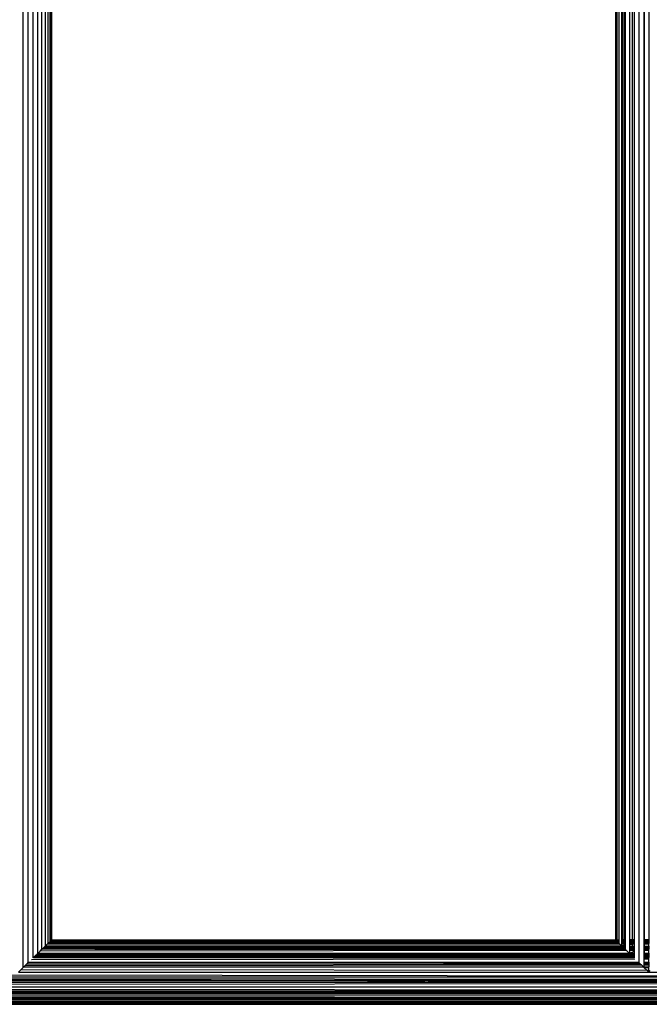
# Model space of a CAD drawing. Extents: x -5 to 3.8, y -7.5 to 7.
# Drawn here: x -1.6 to -1.3, y 1.8 to 2.3 of the extents above; entities that cross this region are included whole.
import ezdxf

# ---------------------------------------------------------------- set-up
doc = ezdxf.new("R2010")
doc.units = 0
doc.layers.get('0').update_dxf_attribs({"linetype": 'CONTINUOUS'})

msp = doc.modelspace()

# ---------------------------------------------------------------- linework, layer by layer
for p, q in [((-1.64144, 1.77425), (-1.64144, 2.76875)), ((-1.63886, 1.77676), (-1.63886, 2.76623)), ((-1.31884, 2.76809), (-1.31884, 1.77676)), ((-1.63629, 1.77925), (-1.63629, 2.76375)), ((-1.63386, 1.78161), (-1.63386, 2.76139)), ((-1.63166, 1.78374), (-1.63167, 2.75926)), ((-1.62981, 1.78553), (-1.62981, 2.75746)), ((-1.62836, 1.78694), (-1.62836, 2.75605)), ((-1.62734, 1.78793), (-1.62734, 2.75507)), ((-1.33112, 2.75618), (-1.33112, 1.78867)), ((-1.33093, 2.75619), (-1.33093, 1.78867)), ((-1.33035, 2.75622), (-1.33035, 1.78864)), ((-1.32933, 2.75618), (-1.32933, 1.78867)), ((-1.32788, 2.75618), (-1.32788, 1.78867)), ((-1.32733, 2.75618), (-1.32733, 1.78867)), ((-1.32641, 2.75618), (-1.32641, 1.78867)), ((-1.32602, 2.75618), (-1.32602, 1.78867)), ((-1.32383, 2.75618), (-1.32383, 1.78867)), ((-1.32216, 1.78867), (-1.32216, 2.75618)), ((-1.3214, 2.75618), (-1.3214, 1.78867)), ((-1.31625, 2.75618), (-1.31625, 1.78867)), ((-1.31611, 2.75618), (-1.31611, 1.78867)), ((-1.31373, 2.75618), (-1.31373, 1.78867)), ((-1.62676, 1.7885), (-1.62676, 2.7545)), ((-1.62657, 1.78867), (-1.62658, 2.75432)), ((-1.63067, 1.7847), (-1.63028, 1.78508)), ((-1.63028, 1.78508), (-1.63004, 1.78532)), ((-1.63028, 1.78508), (-1.32741, 1.78508)), ((-1.63004, 1.78532), (-1.62999, 1.78536)), ((-1.63004, 1.78532), (-1.32757, 1.78524)), ((-1.32779, 1.78545), (-1.62999, 1.78536)), ((-1.62999, 1.78536), (-1.62991, 1.78544)), ((-1.62991, 1.78544), (-1.32779, 1.78545)), ((-1.62981, 1.78553), (-1.62933, 1.786)), ((-1.62933, 1.786), (-1.62913, 1.7862)), ((-1.62913, 1.7862), (-1.62851, 1.78682)), ((-1.32876, 1.7864), (-1.62913, 1.7862)), ((-1.62851, 1.78682), (-1.62836, 1.78694)), ((-1.62851, 1.78682), (-1.32918, 1.78682)), ((-1.62836, 1.78694), (-1.62801, 1.78728)), ((-1.62801, 1.78728), (-1.62791, 1.78738)), ((-1.62801, 1.78728), (-1.32952, 1.78713)), ((-1.62791, 1.78738), (-1.62744, 1.78783)), ((-1.62791, 1.78738), (-1.32994, 1.78753)), ((-1.62744, 1.78783), (-1.62734, 1.78793)), ((-1.62744, 1.78783), (-1.33025, 1.78783)), ((-1.62734, 1.78793), (-1.62715, 1.78812)), ((-1.62715, 1.78812), (-1.62708, 1.78818)), ((-1.33045, 1.78803), (-1.62715, 1.78812)), ((-1.62708, 1.78818), (-1.62679, 1.78846)), ((-1.62708, 1.78818), (-1.3307, 1.78827)), ((-1.62679, 1.78846), (-1.62676, 1.7885)), ((-1.62676, 1.7885), (-1.62667, 1.78858)), ((-1.62676, 1.7885), (-1.33093, 1.7885)), ((-1.62667, 1.78858), (-1.62657, 1.78867)), ((-1.33105, 1.78861), (-1.62667, 1.78858)), ((-1.62657, 1.78867), (-1.33105, 1.78861)), ((-1.33112, 1.78867), (-1.33105, 1.78861)), ((-1.33093, 1.78867), (-1.33112, 1.78867)), ((-1.33105, 1.78861), (-1.33093, 1.7885)), ((-1.33105, 1.78861), (-1.33093, 1.78861)), ((-1.33093, 1.78867), (-1.33093, 1.78861)), ((-1.33035, 1.78864), (-1.33093, 1.78867)), ((-1.33093, 1.78867), (-1.33035, 1.78861)), ((-1.33093, 1.78861), (-1.33035, 1.78864)), ((-1.33093, 1.78861), (-1.33093, 1.7885)), ((-1.33035, 1.78861), (-1.33093, 1.78861)), ((-1.33093, 1.7885), (-1.3309, 1.78846)), ((-1.3309, 1.78846), (-1.3307, 1.78827)), ((-1.3309, 1.78846), (-1.3307, 1.78846)), ((-1.33035, 1.78846), (-1.3307, 1.78846)), ((-1.3307, 1.78846), (-1.33035, 1.78841)), ((-1.3307, 1.78827), (-1.33035, 1.78827)), ((-1.3307, 1.78827), (-1.33045, 1.78803)), ((-1.33035, 1.78803), (-1.33045, 1.78803)), ((-1.33045, 1.78803), (-1.33035, 1.78793)), ((-1.33035, 1.78864), (-1.32933, 1.78867)), ((-1.33035, 1.78864), (-1.33035, 1.78861)), ((-1.33035, 1.78861), (-1.32984, 1.78861)), ((-1.33035, 1.78861), (-1.33035, 1.78846)), ((-1.33035, 1.78846), (-1.32954, 1.7886)), ((-1.32933, 1.7885), (-1.33035, 1.78846)), ((-1.33035, 1.78846), (-1.32933, 1.78846)), ((-1.33035, 1.78846), (-1.33035, 1.78841)), ((-1.33035, 1.78841), (-1.33035, 1.78827)), ((-1.33035, 1.78841), (-1.32933, 1.78827)), ((-1.33035, 1.78827), (-1.32933, 1.78827)), ((-1.33035, 1.78827), (-1.33035, 1.78803)), ((-1.32993, 1.78803), (-1.33035, 1.78793)), ((-1.33035, 1.78803), (-1.33035, 1.78793)), ((-1.32993, 1.78803), (-1.33035, 1.78803)), ((-1.33035, 1.78793), (-1.32933, 1.78797)), ((-1.32972, 1.78783), (-1.33035, 1.78793)), ((-1.33035, 1.78793), (-1.33025, 1.78783)), ((-1.33025, 1.78783), (-1.32972, 1.78783)), ((-1.33025, 1.78783), (-1.32994, 1.78753)), ((-1.32994, 1.78753), (-1.32933, 1.78753)), ((-1.32994, 1.78753), (-1.32952, 1.78713)), ((-1.32933, 1.78817), (-1.32993, 1.78803)), ((-1.32933, 1.78803), (-1.32993, 1.78803)), ((-1.32984, 1.78861), (-1.32954, 1.7886)), ((-1.32933, 1.78778), (-1.32972, 1.78783)), ((-1.32972, 1.78783), (-1.32933, 1.78783)), ((-1.32933, 1.78861), (-1.32954, 1.7886)), ((-1.32954, 1.7886), (-1.32933, 1.78858)), ((-1.32952, 1.78713), (-1.32933, 1.78713)), ((-1.32952, 1.78713), (-1.32933, 1.78694)), ((-1.32933, 1.78867), (-1.32933, 1.78861)), ((-1.32933, 1.78861), (-1.32933, 1.78858)), ((-1.32933, 1.78858), (-1.32933, 1.7885)), ((-1.32933, 1.7885), (-1.32933, 1.78846)), ((-1.32933, 1.78846), (-1.32933, 1.78827)), ((-1.32933, 1.78827), (-1.32933, 1.78817)), ((-1.32933, 1.78817), (-1.32933, 1.78803)), ((-1.32933, 1.78803), (-1.32933, 1.78797)), ((-1.32933, 1.78797), (-1.32933, 1.78783)), ((-1.32933, 1.78783), (-1.32933, 1.78778)), ((-1.32933, 1.78778), (-1.32933, 1.78753)), ((-1.32933, 1.78753), (-1.32933, 1.78713)), ((-1.32933, 1.78713), (-1.32933, 1.78694)), ((-1.32933, 1.78694), (-1.32918, 1.78682)), ((-1.32918, 1.78682), (-1.32876, 1.7864)), ((-1.32876, 1.7864), (-1.32835, 1.78599)), ((-1.32835, 1.78599), (-1.32788, 1.78553)), ((-1.32788, 1.78867), (-1.32733, 1.78867)), ((-1.32788, 1.78867), (-1.32788, 1.78861)), ((-1.32733, 1.78861), (-1.32788, 1.78861)), ((-1.32788, 1.78861), (-1.32788, 1.78846)), ((-1.32788, 1.78846), (-1.32733, 1.78846)), ((-1.32763, 1.78827), (-1.32788, 1.78846)), ((-1.32788, 1.78846), (-1.32788, 1.78827)), ((-1.32788, 1.78827), (-1.32763, 1.78827)), ((-1.32788, 1.78827), (-1.32788, 1.78812)), ((-1.32788, 1.78812), (-1.32737, 1.78803)), ((-1.32788, 1.78812), (-1.32788, 1.78803)), ((-1.32788, 1.78803), (-1.32737, 1.78803)), ((-1.32788, 1.78803), (-1.32788, 1.78783)), ((-1.32788, 1.78775), (-1.32772, 1.78783)), ((-1.32788, 1.78783), (-1.32772, 1.78783)), ((-1.32788, 1.78783), (-1.32788, 1.78775)), ((-1.32788, 1.78775), (-1.32788, 1.78756)), ((-1.32771, 1.78753), (-1.32788, 1.78756)), ((-1.32788, 1.78756), (-1.32788, 1.78753)), ((-1.32788, 1.78753), (-1.32771, 1.78753)), ((-1.32788, 1.78753), (-1.32788, 1.78713)), ((-1.32641, 1.78733), (-1.32788, 1.78713)), ((-1.32788, 1.78713), (-1.32614, 1.78712)), ((-1.32788, 1.78713), (-1.32788, 1.78682)), ((-1.32788, 1.78682), (-1.32602, 1.78682)), ((-1.32788, 1.78682), (-1.32788, 1.78676)), ((-1.32788, 1.78676), (-1.32602, 1.78653)), ((-1.32788, 1.78676), (-1.32788, 1.7864)), ((-1.32602, 1.78641), (-1.32788, 1.7864)), ((-1.32788, 1.7864), (-1.32788, 1.78553)), ((-1.32788, 1.78553), (-1.32602, 1.78616)), ((-1.32602, 1.78548), (-1.32788, 1.78553)), ((-1.32779, 1.78545), (-1.32602, 1.78543)), ((-1.32779, 1.78545), (-1.32757, 1.78524)), ((-1.32772, 1.78783), (-1.32737, 1.78803)), ((-1.32772, 1.78783), (-1.32706, 1.78783)), ((-1.32641, 1.78733), (-1.32771, 1.78753)), ((-1.32771, 1.78753), (-1.32667, 1.78753)), ((-1.32733, 1.78805), (-1.32763, 1.78827)), ((-1.32763, 1.78827), (-1.32733, 1.78827)), ((-1.32757, 1.78524), (-1.32602, 1.78524)), ((-1.32757, 1.78524), (-1.32741, 1.78508)), ((-1.32741, 1.78508), (-1.32602, 1.78508)), ((-1.32741, 1.78508), (-1.32724, 1.78492)), ((-1.32737, 1.78803), (-1.32733, 1.78805)), ((-1.32733, 1.78867), (-1.32641, 1.78867)), ((-1.32733, 1.78867), (-1.32733, 1.78861)), ((-1.32641, 1.78861), (-1.32733, 1.78861)), ((-1.32733, 1.78861), (-1.32733, 1.78846)), ((-1.32733, 1.78846), (-1.32641, 1.78846)), ((-1.32733, 1.78846), (-1.32733, 1.78827)), ((-1.32733, 1.78827), (-1.32733, 1.78805)), ((-1.32733, 1.78827), (-1.32641, 1.78827)), ((-1.32641, 1.78803), (-1.32733, 1.78805)), ((-1.32733, 1.78805), (-1.32706, 1.78783)), ((-1.32706, 1.78783), (-1.32641, 1.78783)), ((-1.32706, 1.78783), (-1.32667, 1.78753)), ((-1.32667, 1.78753), (-1.32641, 1.78733)), ((-1.32667, 1.78753), (-1.32641, 1.78753)), ((-1.32641, 1.78867), (-1.32602, 1.78867)), ((-1.32641, 1.78867), (-1.32641, 1.78861)), ((-1.32602, 1.78861), (-1.32641, 1.78861)), ((-1.32641, 1.78861), (-1.32641, 1.78846)), ((-1.32641, 1.78846), (-1.32602, 1.78846)), ((-1.32641, 1.78846), (-1.32641, 1.78827)), ((-1.32641, 1.78827), (-1.32602, 1.78827)), ((-1.32641, 1.78827), (-1.32641, 1.78803)), ((-1.32602, 1.78803), (-1.32641, 1.78803)), ((-1.32641, 1.78803), (-1.32641, 1.78783)), ((-1.32641, 1.78783), (-1.32602, 1.78783)), ((-1.32641, 1.78783), (-1.32641, 1.78753)), ((-1.32641, 1.78753), (-1.32641, 1.78733)), ((-1.32641, 1.78753), (-1.32602, 1.78753)), ((-1.32641, 1.78733), (-1.32614, 1.78712)), ((-1.32614, 1.78712), (-1.32602, 1.78712)), ((-1.32614, 1.78712), (-1.32602, 1.78703)), ((-1.32602, 1.78867), (-1.32602, 1.78861)), ((-1.32602, 1.78861), (-1.32602, 1.78846)), ((-1.32602, 1.78846), (-1.32602, 1.78827)), ((-1.32602, 1.78827), (-1.32602, 1.78803)), ((-1.32602, 1.78803), (-1.32602, 1.78783)), ((-1.32602, 1.78783), (-1.32602, 1.78753)), ((-1.32602, 1.78753), (-1.32602, 1.78712)), ((-1.32602, 1.78712), (-1.32602, 1.78703)), ((-1.32602, 1.78703), (-1.32602, 1.78682)), ((-1.32602, 1.78682), (-1.32602, 1.78653)), ((-1.32602, 1.78653), (-1.32602, 1.78641)), ((-1.32602, 1.78641), (-1.32602, 1.78616)), ((-1.32602, 1.78616), (-1.32602, 1.78548)), ((-1.32602, 1.78548), (-1.32602, 1.78543)), ((-1.32602, 1.78543), (-1.32602, 1.78524)), ((-1.32602, 1.78524), (-1.32602, 1.78508)), ((-1.32602, 1.78508), (-1.32602, 1.78492)), ((-1.32383, 1.78867), (-1.32383, 1.78861)), ((-1.32383, 1.78867), (-1.32216, 1.78867)), ((-1.32383, 1.78861), (-1.32383, 1.78846)), ((-1.32216, 1.78861), (-1.32383, 1.78861)), ((-1.32383, 1.78846), (-1.32383, 1.78827)), ((-1.32383, 1.78846), (-1.32216, 1.78846)), ((-1.32383, 1.78827), (-1.32383, 1.78803)), ((-1.32383, 1.78827), (-1.32216, 1.78827)), ((-1.32383, 1.78803), (-1.32383, 1.78783)), ((-1.32216, 1.78803), (-1.32383, 1.78803)), ((-1.32383, 1.78783), (-1.32383, 1.78753)), ((-1.32383, 1.78783), (-1.32216, 1.78783)), ((-1.32383, 1.78753), (-1.32383, 1.78712)), ((-1.32383, 1.78753), (-1.32216, 1.78753)), ((-1.32383, 1.78712), (-1.3238, 1.78682)), ((-1.32383, 1.78712), (-1.32383, 1.78682)), ((-1.32383, 1.78712), (-1.32216, 1.78712)), ((-1.32383, 1.78682), (-1.3238, 1.78682)), ((-1.32383, 1.78682), (-1.32383, 1.78641)), ((-1.32383, 1.78641), (-1.32383, 1.78543)), ((-1.32383, 1.78641), (-1.32216, 1.78641)), ((-1.32383, 1.78543), (-1.3238, 1.78541)), ((-1.32383, 1.78543), (-1.32383, 1.78541)), ((-1.3238, 1.78541), (-1.32383, 1.78541)), ((-1.3238, 1.78541), (-1.32383, 1.78538)), ((-1.32383, 1.78541), (-1.32383, 1.78538)), ((-1.32383, 1.78538), (-1.32383, 1.78524)), ((-1.32383, 1.78524), (-1.32354, 1.78524)), ((-1.32383, 1.78524), (-1.32383, 1.78508)), ((-1.32383, 1.78508), (-1.32331, 1.78508)), ((-1.32383, 1.78508), (-1.32383, 1.78492)), ((-1.3238, 1.78682), (-1.32216, 1.78682)), ((-1.3238, 1.78545), (-1.3238, 1.78541)), ((-1.3238, 1.78541), (-1.32216, 1.78545)), ((-1.3238, 1.78541), (-1.32354, 1.78524)), ((-1.32354, 1.78524), (-1.32216, 1.78524)), ((-1.32354, 1.78524), (-1.32331, 1.78508)), ((-1.32331, 1.78508), (-1.32216, 1.78508)), ((-1.32331, 1.78508), (-1.32308, 1.78492)), ((-1.32216, 1.78867), (-1.3214, 1.78867)), ((-1.32216, 1.78861), (-1.32216, 1.78867)), ((-1.3214, 1.78861), (-1.32216, 1.78861)), ((-1.32216, 1.78846), (-1.32216, 1.78861)), ((-1.32216, 1.78846), (-1.3214, 1.78846)), ((-1.32216, 1.78827), (-1.32216, 1.78846)), ((-1.32216, 1.78827), (-1.3214, 1.78828)), ((-1.32216, 1.78803), (-1.32216, 1.78827)), ((-1.3214, 1.78803), (-1.32216, 1.78803)), ((-1.32216, 1.78783), (-1.32216, 1.78803)), ((-1.32216, 1.78783), (-1.3214, 1.78783)), ((-1.32216, 1.78753), (-1.32216, 1.78783)), ((-1.32216, 1.78753), (-1.3214, 1.78753)), ((-1.32216, 1.78712), (-1.32216, 1.78753)), ((-1.32216, 1.78712), (-1.3214, 1.78712)), ((-1.32216, 1.78682), (-1.32216, 1.78712)), ((-1.32216, 1.78682), (-1.3214, 1.78682)), ((-1.32216, 1.78641), (-1.32216, 1.78682)), ((-1.3214, 1.78641), (-1.32216, 1.78641)), ((-1.32216, 1.78545), (-1.32216, 1.78641)), ((-1.32216, 1.78545), (-1.3214, 1.78543)), ((-1.32216, 1.78524), (-1.32216, 1.78545)), ((-1.32216, 1.78524), (-1.3214, 1.78524)), ((-1.32216, 1.78508), (-1.32216, 1.78524)), ((-1.32216, 1.78508), (-1.3214, 1.78508)), ((-1.32216, 1.78492), (-1.32216, 1.78508)), ((-1.3214, 1.78867), (-1.3214, 1.78861)), ((-1.3214, 1.78861), (-1.3214, 1.78846)), ((-1.3214, 1.78846), (-1.3214, 1.78828)), ((-1.3214, 1.78828), (-1.3214, 1.78803)), ((-1.3214, 1.78803), (-1.3214, 1.78783)), ((-1.3214, 1.78783), (-1.3214, 1.78753)), ((-1.3214, 1.78753), (-1.3214, 1.78712)), ((-1.3214, 1.78712), (-1.3214, 1.78682)), ((-1.3214, 1.78682), (-1.3214, 1.78641)), ((-1.3214, 1.78641), (-1.3214, 1.78543)), ((-1.3214, 1.78543), (-1.3214, 1.78524)), ((-1.3214, 1.78524), (-1.3214, 1.78508)), ((-1.3214, 1.78508), (-1.3214, 1.78493)), ((-1.31625, 1.78867), (-1.31611, 1.78867)), ((-1.31625, 1.78867), (-1.31625, 1.78861)), ((-1.31611, 1.78861), (-1.31625, 1.78861)), ((-1.31625, 1.78861), (-1.31625, 1.78846)), ((-1.31625, 1.78846), (-1.31611, 1.78846)), ((-1.31625, 1.78846), (-1.31625, 1.78828)), ((-1.31625, 1.78828), (-1.31611, 1.78828)), ((-1.31625, 1.78828), (-1.31625, 1.78803)), ((-1.31611, 1.78803), (-1.31625, 1.78803)), ((-1.31625, 1.78803), (-1.31625, 1.78783)), ((-1.31625, 1.78783), (-1.31611, 1.78783)), ((-1.31625, 1.78783), (-1.31625, 1.78754)), ((-1.31625, 1.78754), (-1.31611, 1.78754)), ((-1.31625, 1.78754), (-1.31625, 1.78712)), ((-1.31625, 1.78712), (-1.31611, 1.78712)), ((-1.31625, 1.78712), (-1.31625, 1.78682)), ((-1.31625, 1.78682), (-1.31611, 1.78682)), ((-1.31625, 1.78682), (-1.31625, 1.78641)), ((-1.31611, 1.78641), (-1.31625, 1.78641)), ((-1.31625, 1.78641), (-1.31625, 1.78543)), ((-1.31625, 1.78543), (-1.31611, 1.78545)), ((-1.31625, 1.78543), (-1.31625, 1.78524)), ((-1.31625, 1.78524), (-1.31611, 1.78524)), ((-1.31625, 1.78524), (-1.31625, 1.78508)), ((-1.31625, 1.78508), (-1.31611, 1.78508)), ((-1.31625, 1.78508), (-1.31625, 1.78493)), ((-1.31611, 1.78867), (-1.31373, 1.78867)), ((-1.31611, 1.78867), (-1.31611, 1.78861)), ((-1.31373, 1.78861), (-1.31611, 1.78861)), ((-1.31611, 1.78861), (-1.31611, 1.78846)), ((-1.31611, 1.78846), (-1.31373, 1.78846)), ((-1.31611, 1.78846), (-1.31611, 1.78828)), ((-1.31611, 1.78828), (-1.31373, 1.78828)), ((-1.31611, 1.78828), (-1.31611, 1.78803)), ((-1.31373, 1.78802), (-1.31611, 1.78803)), ((-1.31611, 1.78803), (-1.31611, 1.78783)), ((-1.31611, 1.78783), (-1.31373, 1.78783)), ((-1.31611, 1.78783), (-1.31611, 1.78754)), ((-1.31611, 1.78754), (-1.31373, 1.78754)), ((-1.31611, 1.78754), (-1.31611, 1.78712)), ((-1.31611, 1.78712), (-1.31373, 1.78712)), ((-1.31611, 1.78712), (-1.31611, 1.78682)), ((-1.31611, 1.78682), (-1.31373, 1.78682)), ((-1.31611, 1.78682), (-1.31611, 1.78641)), ((-1.31373, 1.78641), (-1.31611, 1.78641)), ((-1.31611, 1.78641), (-1.31611, 1.78545)), ((-1.31611, 1.78545), (-1.31373, 1.78543)), ((-1.31611, 1.78545), (-1.31611, 1.78524)), ((-1.31611, 1.78524), (-1.31373, 1.78523)), ((-1.31611, 1.78524), (-1.31611, 1.78508)), ((-1.31611, 1.78508), (-1.31373, 1.78508)), ((-1.31611, 1.78508), (-1.31611, 1.78493)), ((-1.31373, 1.78867), (-1.31373, 1.78861)), ((-1.31373, 1.78861), (-1.31373, 1.78846)), ((-1.31373, 1.78846), (-1.31373, 1.78828)), ((-1.31373, 1.78828), (-1.31373, 1.78802)), ((-1.31373, 1.78802), (-1.31373, 1.78783)), ((-1.31373, 1.78783), (-1.31373, 1.78754)), ((-1.31373, 1.78754), (-1.31373, 1.78712)), ((-1.31373, 1.78712), (-1.31373, 1.78682)), ((-1.31373, 1.78641), (-1.31373, 1.78682)), ((-1.31373, 1.78543), (-1.31373, 1.78641)), ((-1.31373, 1.78543), (-1.31373, 1.78523)), ((-1.31373, 1.78523), (-1.31373, 1.78508)), ((-1.31373, 1.78508), (-1.31373, 1.78493)), ((-1.63603, 1.7795), (-1.63549, 1.78003)), ((-1.63549, 1.78003), (-1.63499, 1.78052)), ((-1.3222, 1.78003), (-1.63549, 1.78003)), ((-1.63499, 1.78052), (-1.63478, 1.78071)), ((-1.32235, 1.78018), (-1.63499, 1.78052)), ((-1.63478, 1.78071), (-1.32327, 1.78106)), ((-1.63478, 1.78071), (-1.63456, 1.78093)), ((-1.63456, 1.78093), (-1.63386, 1.78161)), ((-1.63456, 1.78093), (-1.32339, 1.78118)), ((-1.63386, 1.78161), (-1.63379, 1.78168)), ((-1.63379, 1.78168), (-1.63373, 1.78173)), ((-1.63379, 1.78168), (-1.32391, 1.78168)), ((-1.63373, 1.78173), (-1.6326, 1.78283)), ((-1.63373, 1.78173), (-1.32396, 1.78173)), ((-1.6326, 1.78283), (-1.63166, 1.78374)), ((-1.32541, 1.78314), (-1.6326, 1.78283)), ((-1.63166, 1.78374), (-1.63115, 1.78424)), ((-1.60396, 1.78374), (-1.63166, 1.78374)), ((-1.63115, 1.78424), (-1.63087, 1.78451)), ((-1.63115, 1.78424), (-1.32656, 1.78426)), ((-1.63087, 1.78451), (-1.63075, 1.78462)), ((-1.32656, 1.78426), (-1.63087, 1.78451)), ((-1.63067, 1.7847), (-1.63075, 1.78462)), ((-1.63075, 1.78462), (-1.3268, 1.78449)), ((-1.63067, 1.7847), (-1.54678, 1.78474)), ((-1.60396, 1.78374), (-1.32618, 1.78389)), ((-1.60396, 1.78374), (-1.32602, 1.78374)), ((-1.54678, 1.78474), (-1.32724, 1.78492)), ((-1.54678, 1.78474), (-1.32715, 1.78483)), ((-1.32724, 1.78492), (-1.32602, 1.78492)), ((-1.32724, 1.78492), (-1.32715, 1.78483)), ((-1.32715, 1.78483), (-1.32602, 1.78483)), ((-1.32715, 1.78483), (-1.3268, 1.78449)), ((-1.3268, 1.78449), (-1.32602, 1.78449)), ((-1.3268, 1.78449), (-1.32656, 1.78426)), ((-1.32602, 1.78426), (-1.32656, 1.78426)), ((-1.32656, 1.78426), (-1.32618, 1.78389)), ((-1.32618, 1.78389), (-1.32602, 1.78389)), ((-1.32618, 1.78389), (-1.32602, 1.78374)), ((-1.32602, 1.78492), (-1.32602, 1.78483)), ((-1.32602, 1.78483), (-1.32602, 1.78449)), ((-1.32602, 1.78449), (-1.32602, 1.78426)), ((-1.32602, 1.78426), (-1.32602, 1.78389)), ((-1.32602, 1.78389), (-1.32602, 1.78374)), ((-1.32602, 1.78374), (-1.32593, 1.78364)), ((-1.32593, 1.78364), (-1.32541, 1.78314)), ((-1.32541, 1.78314), (-1.32396, 1.78173)), ((-1.32396, 1.78173), (-1.32391, 1.78168)), ((-1.32391, 1.78168), (-1.32383, 1.78161)), ((-1.32383, 1.78492), (-1.32308, 1.78492)), ((-1.32383, 1.78492), (-1.32383, 1.78483)), ((-1.32383, 1.78483), (-1.32293, 1.78483)), ((-1.32383, 1.78483), (-1.32383, 1.78449)), ((-1.32383, 1.78449), (-1.32243, 1.78449)), ((-1.32383, 1.78449), (-1.32383, 1.78425)), ((-1.32259, 1.78425), (-1.32383, 1.78425)), ((-1.32259, 1.78425), (-1.32383, 1.78407)), ((-1.32383, 1.78425), (-1.32383, 1.78407)), ((-1.32383, 1.78407), (-1.32383, 1.7839)), ((-1.32383, 1.7839), (-1.32146, 1.7839)), ((-1.32383, 1.7839), (-1.32383, 1.78374)), ((-1.32383, 1.78374), (-1.3214, 1.78374)), ((-1.32383, 1.78374), (-1.32383, 1.78354)), ((-1.32383, 1.78354), (-1.3214, 1.78333)), ((-1.32383, 1.78354), (-1.32383, 1.78314)), ((-1.3214, 1.78314), (-1.32383, 1.78314)), ((-1.32383, 1.78314), (-1.32383, 1.78173)), ((-1.32383, 1.78173), (-1.32357, 1.78173)), ((-1.32383, 1.78173), (-1.32383, 1.78168)), ((-1.32383, 1.78168), (-1.32368, 1.78168)), ((-1.32383, 1.78161), (-1.32324, 1.78168)), ((-1.32383, 1.78161), (-1.32368, 1.78168)), ((-1.32383, 1.78168), (-1.32383, 1.78161)), ((-1.32383, 1.78161), (-1.32339, 1.78118)), ((-1.32368, 1.78168), (-1.32357, 1.78173)), ((-1.32368, 1.78168), (-1.32324, 1.78168)), ((-1.32357, 1.78173), (-1.32354, 1.78175)), ((-1.32354, 1.78175), (-1.3214, 1.78275)), ((-1.32354, 1.78175), (-1.32281, 1.78173)), ((-1.32339, 1.78118), (-1.3214, 1.78119)), ((-1.32339, 1.78118), (-1.32327, 1.78106)), ((-1.32327, 1.78106), (-1.3214, 1.78106)), ((-1.32327, 1.78106), (-1.32235, 1.78018)), ((-1.32324, 1.78168), (-1.32281, 1.78173)), ((-1.32324, 1.78168), (-1.3214, 1.78168)), ((-1.32308, 1.78492), (-1.32216, 1.78492)), ((-1.32308, 1.78492), (-1.32293, 1.78483)), ((-1.32293, 1.78483), (-1.32216, 1.78483)), ((-1.32293, 1.78483), (-1.32243, 1.78449)), ((-1.32281, 1.78173), (-1.3214, 1.7819)), ((-1.32281, 1.78173), (-1.3214, 1.78173)), ((-1.32216, 1.78432), (-1.32259, 1.78425)), ((-1.32206, 1.78425), (-1.32259, 1.78425)), ((-1.32243, 1.78449), (-1.32216, 1.78432)), ((-1.32243, 1.78449), (-1.32216, 1.78449)), ((-1.3214, 1.78017), (-1.32235, 1.78018)), ((-1.32235, 1.78018), (-1.3222, 1.78003)), ((-1.3214, 1.78003), (-1.3222, 1.78003)), ((-1.3222, 1.78003), (-1.32166, 1.7795)), ((-1.32216, 1.78492), (-1.3214, 1.78493)), ((-1.32216, 1.78483), (-1.32216, 1.78492)), ((-1.32216, 1.78483), (-1.3214, 1.78483)), ((-1.32216, 1.78449), (-1.32216, 1.78483)), ((-1.32216, 1.78432), (-1.32216, 1.78449)), ((-1.32216, 1.78449), (-1.3214, 1.78449)), ((-1.32216, 1.78432), (-1.32206, 1.78425)), ((-1.3214, 1.78425), (-1.32206, 1.78425)), ((-1.32206, 1.78425), (-1.32146, 1.7839)), ((-1.32146, 1.7839), (-1.3214, 1.7839)), ((-1.32146, 1.7839), (-1.3214, 1.78386)), ((-1.3214, 1.78493), (-1.3214, 1.78483)), ((-1.3214, 1.78483), (-1.3214, 1.78449)), ((-1.3214, 1.78449), (-1.3214, 1.78425)), ((-1.3214, 1.78425), (-1.3214, 1.7839)), ((-1.3214, 1.7839), (-1.3214, 1.78386)), ((-1.3214, 1.78386), (-1.3214, 1.78374)), ((-1.3214, 1.78374), (-1.3214, 1.78333)), ((-1.3214, 1.78333), (-1.3214, 1.78314)), ((-1.3214, 1.78314), (-1.3214, 1.78275)), ((-1.3214, 1.78275), (-1.3214, 1.7819)), ((-1.3214, 1.7819), (-1.3214, 1.78173)), ((-1.3214, 1.78173), (-1.3214, 1.78168)), ((-1.3214, 1.78168), (-1.3214, 1.78119)), ((-1.3214, 1.78119), (-1.3214, 1.78106)), ((-1.3214, 1.78106), (-1.3214, 1.78017)), ((-1.3214, 1.78017), (-1.3214, 1.78003)), ((-1.3214, 1.78003), (-1.3214, 1.7795)), ((-1.31625, 1.78493), (-1.31611, 1.78493)), ((-1.31625, 1.78493), (-1.31625, 1.78483)), ((-1.31625, 1.78483), (-1.31611, 1.78483)), ((-1.31625, 1.78483), (-1.31625, 1.78449)), ((-1.31625, 1.78449), (-1.31611, 1.78449)), ((-1.31625, 1.78449), (-1.31625, 1.78425)), ((-1.31611, 1.78425), (-1.31625, 1.78425)), ((-1.31625, 1.78425), (-1.31625, 1.7839)), ((-1.31625, 1.7839), (-1.31611, 1.7839)), ((-1.31625, 1.7839), (-1.31625, 1.78374)), ((-1.31625, 1.78374), (-1.31611, 1.78374)), ((-1.31625, 1.78374), (-1.31625, 1.78315)), ((-1.31611, 1.78315), (-1.31625, 1.78315)), ((-1.31625, 1.78315), (-1.31625, 1.78173)), ((-1.31625, 1.78173), (-1.31611, 1.78175)), ((-1.31625, 1.78173), (-1.31625, 1.78168)), ((-1.31625, 1.78168), (-1.31611, 1.78168)), ((-1.31625, 1.78168), (-1.31625, 1.78159)), ((-1.31625, 1.78159), (-1.31611, 1.78155)), ((-1.31625, 1.78159), (-1.31625, 1.78148)), ((-1.31611, 1.78155), (-1.31625, 1.78148)), ((-1.31625, 1.78148), (-1.31625, 1.78119)), ((-1.31625, 1.78119), (-1.31456, 1.78119)), ((-1.31625, 1.78119), (-1.31625, 1.78107)), ((-1.31625, 1.78107), (-1.31448, 1.78107)), ((-1.31625, 1.7806), (-1.31448, 1.78107)), ((-1.31625, 1.78107), (-1.31625, 1.7806)), ((-1.31625, 1.7806), (-1.31625, 1.78017)), ((-1.31373, 1.78017), (-1.31625, 1.78017)), ((-1.31625, 1.78017), (-1.31625, 1.78003)), ((-1.31373, 1.78003), (-1.31625, 1.78003)), ((-1.31625, 1.78003), (-1.31625, 1.7795)), ((-1.31611, 1.78493), (-1.31373, 1.78493)), ((-1.31611, 1.78493), (-1.31611, 1.78483)), ((-1.31611, 1.78483), (-1.31373, 1.78483)), ((-1.31611, 1.78483), (-1.31611, 1.78449)), ((-1.31611, 1.78449), (-1.31373, 1.78449)), ((-1.31611, 1.78449), (-1.31611, 1.78425)), ((-1.31373, 1.78424), (-1.31611, 1.78425)), ((-1.31611, 1.78425), (-1.31611, 1.7839)), ((-1.31611, 1.7839), (-1.31373, 1.7839)), ((-1.31611, 1.7839), (-1.31611, 1.78374)), ((-1.31611, 1.78374), (-1.31373, 1.78374)), ((-1.31611, 1.78374), (-1.31611, 1.78315)), ((-1.31373, 1.78315), (-1.31611, 1.78315)), ((-1.31611, 1.78315), (-1.31611, 1.78175)), ((-1.31611, 1.78175), (-1.31373, 1.78173)), ((-1.31611, 1.78175), (-1.31611, 1.78168)), ((-1.31611, 1.78168), (-1.31373, 1.78168)), ((-1.31611, 1.78168), (-1.31611, 1.78155)), ((-1.31611, 1.78155), (-1.31373, 1.78127)), ((-1.31456, 1.78119), (-1.31611, 1.78155)), ((-1.31456, 1.78119), (-1.31402, 1.78119)), ((-1.31427, 1.78113), (-1.31456, 1.78119)), ((-1.31448, 1.78107), (-1.31427, 1.78113)), ((-1.31448, 1.78107), (-1.31402, 1.78107)), ((-1.31427, 1.78113), (-1.31402, 1.78119)), ((-1.31402, 1.78107), (-1.31427, 1.78113)), ((-1.31402, 1.78119), (-1.31373, 1.78127)), ((-1.31402, 1.78119), (-1.31373, 1.78119)), ((-1.31373, 1.781), (-1.31402, 1.78107)), ((-1.31402, 1.78107), (-1.31373, 1.78107)), ((-1.31373, 1.78493), (-1.31373, 1.78483)), ((-1.31373, 1.78483), (-1.31373, 1.78449)), ((-1.31373, 1.78449), (-1.31373, 1.78424)), ((-1.31373, 1.78424), (-1.31373, 1.7839)), ((-1.31373, 1.7839), (-1.31373, 1.78374)), ((-1.31373, 1.78315), (-1.31373, 1.78374)), ((-1.31373, 1.78173), (-1.31373, 1.78315)), ((-1.31373, 1.78173), (-1.31373, 1.78168)), ((-1.31373, 1.78168), (-1.31373, 1.78127)), ((-1.31373, 1.78127), (-1.31373, 1.78119)), ((-1.31373, 1.78119), (-1.31373, 1.78107)), ((-1.31373, 1.78107), (-1.31373, 1.781)), ((-1.31373, 1.781), (-1.31373, 1.78017)), ((-1.31373, 1.78017), (-1.31373, 1.78003)), ((-1.31373, 1.78003), (-1.31373, 1.7795)), ((-1.64122, 1.77447), (-1.6405, 1.77517)), ((-1.6405, 1.77517), (-1.63978, 1.77586)), ((-1.6405, 1.77517), (-1.31754, 1.77551)), ((-1.42133, 1.77614), (-1.63978, 1.77586)), ((-1.63978, 1.77586), (-1.63949, 1.77614)), ((-1.63949, 1.77614), (-1.63886, 1.77676)), ((-1.63949, 1.77614), (-1.42133, 1.77614)), ((-1.63886, 1.77676), (-1.63861, 1.77706)), ((-1.63861, 1.77706), (-1.63856, 1.77705)), ((-1.63856, 1.77705), (-1.63109, 1.77706)), ((-1.63717, 1.77839), (-1.32091, 1.77877)), ((-1.63608, 1.7795), (-1.63603, 1.7795)), ((-1.63603, 1.7795), (-1.32166, 1.7795)), ((-1.63109, 1.77706), (-1.62, 1.77705)), ((-1.62, 1.77705), (-1.31882, 1.77674)), ((-1.62, 1.77705), (-1.31913, 1.77704)), ((-1.31833, 1.77627), (-1.42133, 1.77614)), ((-1.42133, 1.77614), (-1.3182, 1.77614)), ((-1.32166, 1.7795), (-1.3214, 1.7795)), ((-1.3214, 1.7795), (-1.3214, 1.77925)), ((-1.31913, 1.77704), (-1.31908, 1.77706)), ((-1.31913, 1.77704), (-1.31884, 1.77676)), ((-1.31884, 1.77676), (-1.31882, 1.77674)), ((-1.31882, 1.77674), (-1.31833, 1.77627)), ((-1.31833, 1.77627), (-1.3182, 1.77614)), ((-1.3182, 1.77614), (-1.31754, 1.77551)), ((-1.31754, 1.77551), (-1.31647, 1.77447)), ((-1.31625, 1.7795), (-1.31373, 1.7795)), ((-1.31625, 1.7795), (-1.31625, 1.77925)), ((-1.31373, 1.77925), (-1.31625, 1.77925)), ((-1.31625, 1.77925), (-1.31625, 1.77878)), ((-1.31625, 1.77878), (-1.31373, 1.77878)), ((-1.31625, 1.77878), (-1.31625, 1.77704)), ((-1.31625, 1.77704), (-1.31373, 1.77704)), ((-1.31625, 1.77704), (-1.31625, 1.77674)), ((-1.31625, 1.77674), (-1.31373, 1.77674)), ((-1.31625, 1.77674), (-1.31625, 1.77628)), ((-1.31373, 1.77628), (-1.31625, 1.77628)), ((-1.31625, 1.77628), (-1.31625, 1.77614)), ((-1.31625, 1.77614), (-1.31373, 1.77614)), ((-1.31625, 1.77614), (-1.31625, 1.77551)), ((-1.31625, 1.77551), (-1.31373, 1.77551)), ((-1.31625, 1.77551), (-1.31625, 1.77447)), ((-1.31373, 1.77925), (-1.31373, 1.7795)), ((-1.31373, 1.77878), (-1.31373, 1.77925)), ((-1.31373, 1.77704), (-1.31373, 1.77878)), ((-1.31373, 1.77704), (-1.31373, 1.77674)), ((-1.31373, 1.77674), (-1.31373, 1.77628)), ((-1.31373, 1.77628), (-1.31373, 1.77614)), ((-1.31373, 1.77614), (-1.31373, 1.77551)), ((-1.31373, 1.77551), (-1.31373, 1.77447)), ((-2.73195, 1.77181), (-0.71973, 1.76915)), ((-1.64396, 1.77181), (-1.64271, 1.77303)), ((-1.64396, 1.77181), (-1.31373, 1.77181)), ((-1.64271, 1.77303), (-1.64144, 1.77425)), ((-1.31454, 1.77259), (-1.64271, 1.77303)), ((-1.64129, 1.77447), (-1.64122, 1.77447)), ((-1.64122, 1.77447), (-1.31647, 1.77447)), ((-1.31647, 1.77447), (-1.3164, 1.77447)), ((-1.31625, 1.77447), (-1.31373, 1.77447)), ((-1.31625, 1.77447), (-1.31625, 1.77425)), ((-1.31625, 1.77425), (-1.31373, 1.77425)), ((-1.31625, 1.77425), (-1.31454, 1.77259)), ((-1.31373, 1.77259), (-1.31454, 1.77259)), ((-1.31454, 1.77259), (-1.31373, 1.77181)), ((-1.31373, 1.77425), (-1.31373, 1.77447)), ((-1.31373, 1.77259), (-1.31373, 1.77425)), ((-1.31373, 1.77181), (-1.31292, 1.77259)), ((-1.31373, 1.77181), (-1.31373, 1.77259)), ((-1.31373, 1.77181), (-0.98349, 1.77181)), ((-2.73264, 1.76411), (-0.7195, 1.76656)), ((-2.72918, 1.76747), (-1.43102, 1.76747)), ((-1.43102, 1.76747), (-2.72873, 1.76914)), ((-0.71973, 1.76915), (-2.29224, 1.76914)), ((-2.29224, 1.76914), (-0.7196, 1.76747)), ((-1.83073, 1.76657), (-1.62081, 1.76656)), ((-1.62081, 1.76656), (-1.11871, 1.76707)), ((-1.62081, 1.76656), (-0.7195, 1.76656)), ((-1.43049, 1.76747), (-1.43102, 1.76747)), ((-1.42985, 1.76747), (-1.43049, 1.76747)), ((-1.42932, 1.76747), (-1.42985, 1.76747)), ((-1.11871, 1.76707), (-1.42932, 1.76747)), ((-1.42932, 1.76747), (-0.7196, 1.76747)), ((-2.73264, 1.76411), (-0.71913, 1.76412)), ((-2.73264, 1.76411), (-0.71873, 1.76187)), ((-1.36247, 1.76052), (-2.72918, 1.76052)), ((-2.72918, 1.75987), (-0.7183, 1.75817)), ((-0.79948, 1.76187), (-2.63777, 1.76187)), ((-1.36247, 1.76052), (-1.92363, 1.76108)), ((-1.72457, 1.76122), (-0.79948, 1.76187)), ((-0.71873, 1.76052), (-1.72457, 1.76122)), ((-1.64809, 1.75988), (-1.60916, 1.75988)), ((-1.60916, 1.75988), (-1.6091, 1.75988)), ((-1.6091, 1.75988), (-0.73015, 1.75989)), ((-1.35337, 1.76052), (-1.36247, 1.76052)), ((-0.71873, 1.76052), (-1.35337, 1.76052)), ((-0.73015, 1.75989), (-1.35337, 1.76052)), ((-2.7294, 1.75491), (-0.7164, 1.75494)), ((-2.72553, 1.75679), (-0.71765, 1.7568)), ((-0.7164, 1.75494), (-2.72362, 1.75515)), ((-2.72362, 1.75515), (-0.71648, 1.75515)), ((-2.72285, 1.75578), (-0.71694, 1.75577)), ((-0.71824, 1.75802), (-2.45703, 1.75799)), ((-2.45703, 1.75799), (-0.71817, 1.75784)), ((-2.2401, 1.75784), (-0.71817, 1.75784)), ((-0.71765, 1.7568), (-2.2401, 1.75784)), ((-1.31971, 1.75817), (-2.14183, 1.75817)), ((-1.7252, 1.75629), (-0.71765, 1.7568)), ((-1.7252, 1.75629), (-0.71694, 1.75577)), ((-0.71694, 1.75577), (-1.72242, 1.75546)), ((-1.72242, 1.75546), (-0.71648, 1.75515)), ((-0.71824, 1.75802), (-1.31971, 1.75817)), ((-0.7183, 1.75817), (-1.31971, 1.75817))]:
    msp.add_line(p, q)

doc.saveas('drawing.dxf')
